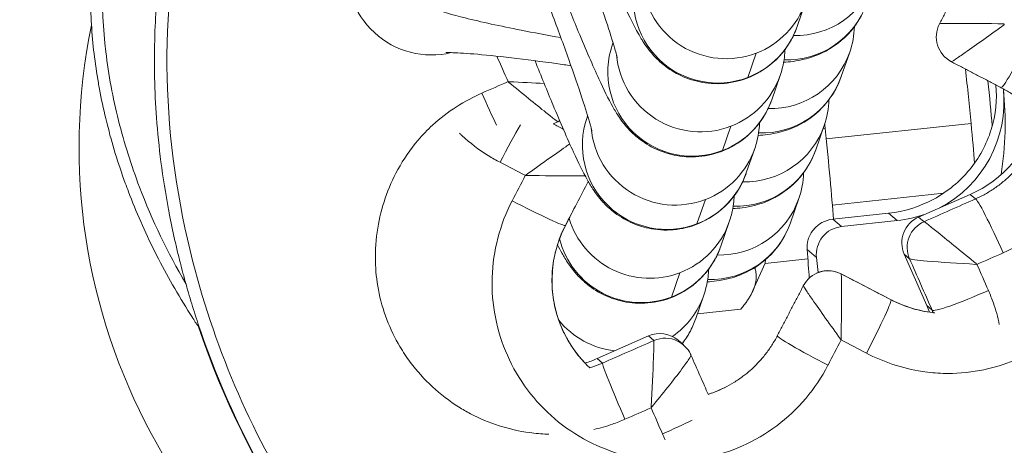
# Model space of a CAD drawing. Units: millimetres. Extents: x 4725 to 29027, y 9155 to 15900.
# Drawn here: x 6319 to 6355, y 11173 to 11188 of the extents above; entities that cross this region are included whole.
import ezdxf

# ---------------------------------------------------------------- set-up
doc = ezdxf.new("R2010")
doc.units = ezdxf.units.MM
doc.header["$MEASUREMENT"] = 0
doc.styles.get("Standard").update_dxf_attribs({"font": 'arial.ttf'})
doc.dimstyles.get("Standard").update_dxf_attribs({"dimtxt": 0.18, "dimasz": 0.18, "dimexe": 0.18, "dimexo": 0.0625, "dimgap": 0.09, "dimtad": 0, "dimtih": 1, "dimtoh": 1, "dimdec": 4, "dimzin": 0, "dimdsep": 46, "dimtxsty": 'Standard', "dimcen": 0.09, "dimadec": 0, "dimazin": 0, "dimtfac": 1, "dimtdec": 4, "dimtofl": 0, "dimtmove": 0, "dimatfit": 3, "dimfxl": 1, "dimtolj": 1, "dimtzin": 0, "dimarcsym": 0})

# ---------------------------------------------------------------- blocks, each defined once
blk = doc.blocks.new('1')
at = {"color": 0, "linetype": 'Continuous', "lineweight": 0}
for p, q in [((84024.143, 58691.873), (84024.095, 58691.831)), ((84022.059, 58690.073), (84022.01, 58690.03)), ((84030.794, 58689.69), (84030.101, 58689.092)), ((84027.677, 58688.403), (84028.37, 58689.001)), ((84028.71, 58687.889), (84028.017, 58687.291)), ((84019.846, 58687.358), (84019.431, 58687.093)), ((84025.592, 58686.602), (84026.285, 58687.201)), ((84030.572, 58686.768), (84031.265, 58687.366)), ((84019.427, 58687.093), (84019.431, 58687.093)), ((84026.625, 58686.089), (84025.932, 58685.49)), ((84028.487, 58684.967), (84029.18, 58685.566)), ((84029.152, 58685.45), (84029.082, 58685.481)), ((84023.508, 58684.801), (84024.201, 58685.4)), ((84033.74, 58683.016), (84029.001, 58685.115)), ((84024.541, 58684.288), (84023.848, 58683.689)), ((84026.402, 58683.166), (84027.095, 58683.765)), ((84021.423, 58683), (84022.116, 58683.599)), ((84028.012, 58682.966), (84031.65, 58681.355)), ((84018.119, 58682.195), (84018.036, 58682.429)), ((84018.036, 58682.429), (84020.024, 58682.211)), ((84022.456, 58682.487), (84021.763, 58681.888)), ((84024.908, 58682.378), (84024.047, 58681.749)), ((84024.903, 58682.374), (84026.304, 58681.753)), ((84029.603, 58681.718), (84027.775, 58682.528)), ((84027.91, 58682.145), (84027.775, 58682.528)), ((84020.024, 58682.211), (84020.108, 58681.974)), ((84021.923, 58682.027), (84023.345, 58681.397)), ((84026.445, 58682.048), (84026.591, 58681.636)), ((84029.739, 58681.335), (84027.91, 58682.145)), ((84026.591, 58681.636), (84026.374, 58681.145)), ((84029.603, 58681.718), (84029.739, 58681.335)), ((84020.941, 58681.314), (84020.857, 58681.55)), ((84026.22, 58681.157), (84026.223, 58681.157)), ((84026.373, 58681.145), (84026.373, 58681.145)), ((84030.543, 58680.827), (84030.46, 58681.064)), ((84030.46, 58681.064), (84032.448, 58680.846)), ((84027.063, 58680.694), (84027.066, 58680.694)), ((84027.066, 58680.694), (84028.141, 58679.008)), ((84032.53, 58680.612), (84032.448, 58680.846)), ((84029.137, 58678.193), (84029.356, 58680.18)), ((84029.356, 58680.18), (84029.44, 58679.943)), ((84028.138, 58679.008), (84028.141, 58679.008)), ((84029.219, 58677.959), (84029.137, 58678.193))]:
    blk.add_line(p, q, dxfattribs=at)
for centre, major_axis, ratio, start_param, end_param in [((84024.452, 58687.409), (0, -21.5), 1, -2.297326, -0.904033), ((84019.824, 58697.314), (-1.961, 2.27), 0.997225, 0.178085, 2.142484), ((84028.833, 58691.96), (1.961, -2.27), 0.997225, -2.721295, -0.869112), ((84019.27, 58692.626), (-0.222, -1.988), 0.032927, -1.579648, -0.908499), ((84020.264, 58692.516), (-0.827, 2.224), 0.016206, 1.554683, 1.572512), ((84026.749, 58690.16), (1.961, -2.27), 0.997225, -2.721295, -0.869112), ((84022.559, 58684.001), (80.545, -126.382), 0.000428, -1.620119, -1.613349), ((84028.833, 58691.96), (1.961, -2.27), 0.997225, -0.869112, 0), ((84024.496, 58692.748), (-126.382, -80.545), 0.000273, -1.528088, -1.521318), ((84019.204, 58689.319), (2.359, 0.239), 0.015661, 1.60472, 1.622554), ((84019.203, 58689.313), (2.038, -1.213), 0.015863, -1.622497, -1.604667), ((84024.664, 58688.359), (1.961, -2.27), 0.997225, -2.721295, -0.869112), ((84031.388, 58691.437), (1.961, -2.27), 0.997225, -1.260928, 0), ((84018.353, 58688.78), (1.075, -1.687), 0.049458, -1.613312, -0.000273), ((84030.695, 58690.839), (1.961, -2.27), 0.997225, -1.272898, 0), ((84026.749, 58690.16), (1.961, -2.27), 0.997225, -0.869112, 0), ((84022.579, 58686.558), (1.961, -2.27), 0.997225, -2.511423, -0.869112), ((84029.304, 58689.637), (1.961, -2.27), 0.997225, -1.260928, 0), ((84021.715, 58683.509), (0, -4.25), 1, -2.574189, -1.33005), ((84028.611, 58689.038), (1.961, -2.27), 0.997225, -1.272898, 0), ((84035.074, 58685.8), (0, -1), 1, -2.574189, -1.003393), ((84024.664, 58688.359), (1.961, -2.27), 0.997225, -0.869112, 0), ((84027.219, 58687.836), (1.961, -2.27), 0.997225, -1.260928, 0), ((84029.533, 58686.667), (2.348, 5.303), 0.025433, -2.457943, -1.791097), ((84029.533, 58686.667), (2.348, 5.303), 0.025433, -1.791097, -1.761985), ((84026.526, 58687.237), (1.961, -2.27), 0.997225, -1.272898, 0), ((84020.495, 58684.757), (1.961, -2.27), 0.997225, -2.128862, -2.128614), ((84020.495, 58684.757), (1.961, -2.27), 0.997225, -2.125416, -1.351549), ((84022.579, 58686.558), (1.961, -2.27), 0.997225, -0.869112, 0), ((84035.018, 58684.239), (1.309, 2.956), 0.025433, -2.161409, -1.629739), ((84025.134, 58686.035), (1.961, -2.27), 0.997225, -1.260928, 0), ((84024.441, 58685.436), (1.961, -2.27), 0.997225, -1.272898, 0), ((84018.502, 58686.651), (4.007, 1.416), 0.999314, -2.128525, -2.12837), ((84018.502, 58686.651), (4.007, 1.416), 0.999314, -2.127542, -2.02009), ((84020.495, 58684.757), (1.961, -2.27), 0.997225, -0.629547, 0), ((84027.248, 58687.679), (-2.348, -5.303), 0.025433, 0.044079, 0.210114), ((84019.914, 58681.217), (0.943, 0.333), 0.999314, 0, 1.121503), ((84019.998, 58680.98), (0.943, 0.333), 0.999314, 0.253305, 1.121503), ((84032.914, 58685.068), (4.007, 1.416), 0.999314, -2.02009, -1.129768), ((84020.495, 58684.757), (0.125, -2.994), 0.000012, 0, 0.000047), ((84026.22, 58680.157), (0, 1), 1, -1.003393, 0.567403), ((84026.223, 58680.157), (0, 1), 1, -1.003393, 0), ((84030.35, 58680.071), (-0.943, -0.333), 0.999314, -2.02009, -0.449293), ((84030.434, 58679.834), (-0.943, -0.333), 0.999314, -2.02009, -0.449293), ((84032.311, 58678.625), (0.215, 1.988), 0.065066, -1.646482, -0.033444), ((84023.273, 58684.491), (148.961, -16.445), 0.033366, -1.603748, -1.596978), ((84018.899, 58680.109), (2.221, 0.827), 0.05074, -1.622651, -1.604811), ((84021.715, 58683.509), (0, -4.25), 1, -0.211334, -0.047521), ((84018.784, 58679.106), (1.988, -0.221), 0.082323, -1.596894, -0.983773), ((84026.451, 58677.933), (1.687, 1.075), 0.048758, -1.613467, -0.000429), ((84031.725, 58681.292), (0, -4.25), 1, -1.003393, -0.662627), ((84025.913, 58678.784), (0.239, -2.359), 0.016093, -1.537398, -1.519565), ((84025.919, 58678.783), (-1.213, -2.038), 0.015202, 1.519263, 1.537092), ((84022.559, 58684.001), (80.545, -126.382), 0.000428, -1.528789, -1.522019), ((84030.264, 58690.092), (16.365, 148.97), 0.016089, -1.653223, -1.646453), ((84031.307, 58678.746), (-1.987, 1.292), 0.037039, 1.632148, 1.649982), ((84031.312, 58678.749), (-0.829, 2.221), 0.015009, -1.657275, -1.639445), ((84023.273, 58684.491), (148.961, -16.445), 0.033366, -1.512418, -1.505648), ((84024.913, 58678.657), (4.007, 1.416), 0.999314, -0.507636, -0.449293), ((84024.913, 58678.657), (4.007, 1.416), 0.999314, -0.509263, -0.508188)]:
    blk.add_ellipse(centre, major_axis=major_axis, ratio=ratio, start_param=start_param, end_param=end_param, dxfattribs=at)
at = {"color": 0, "linetype": 'Continuous', "lineweight": 0, "extrusion": (0, 0, -1)}
for centre, major_axis, ratio, start_param, end_param in [((84017.672, 58691.476), (-16.365, -148.97), 0.016089, -1.586306, -1.579699), ((84028.14, 58691.362), (-1.961, 2.27), 0.997225, -2.27248, 0), ((84024.663, 58697.077), (-148.961, 16.445), 0.033366, -1.544615, -1.537845), ((84020.269, 58692.52), (-1.989, 1.292), 0.005812, -1.56524, -1.547405), ((84026.056, 58689.561), (-1.961, 2.27), 0.997225, -2.27248, 0), ((84018.658, 58690.161), (1.687, 1.075), 0.049303, -1.613467, -0.773874), ((84025.782, 58685.65), (2.765, 24.833), 0.800342, 4.170845, 4.81932), ((84024.317, 58685.122), (-79.471, 124.697), 0.000428, -1.530628, -1.527881), ((84023.971, 58687.76), (-1.961, 2.27), 0.997225, -2.27248, 0), ((84028.14, 58691.362), (1.961, -2.27), 0.997225, 0, 0.869112), ((84025.616, 58690.99), (124.697, 79.471), 0.000273, -1.620275, -1.608372), ((84026.056, 58689.561), (1.961, -2.27), 0.997225, 0, 0.869112), ((84021.886, 58685.959), (-1.961, 2.27), 0.997225, -2.27248, -0.581493), ((84034.317, 58684.549), (0.866, 1.736), 0.000001, 0.000023, 0.000075), ((84023.971, 58687.76), (1.961, -2.27), 0.997225, 0, 0.869112), ((84034.317, 58684.549), (-1.619, -3.658), 0.025433, -1.787805, -1.787693), ((84034.317, 58684.549), (-1.619, -3.658), 0.025433, -1.647402, -1.149702), ((84036.993, 58684.651), (-1.687, -1.075), 0.048758, -1.61261, 0.000429), ((84021.886, 58685.959), (1.961, -2.27), 0.997225, 0, 0.869112), ((84031.461, 58685.219), (-4.007, -1.416), 0.999314, -2.384822, -1.184624), ((84024.834, 58688.153), (-10.843, -3.831), 0.999314, -2.384822, -2.119348), ((84031.461, 58685.219), (-4.007, -1.416), 0.999314, -2.386784, -2.384822), ((84024.834, 58688.153), (-10.843, -3.831), 0.999314, -2.385546, -2.384822), ((84034.317, 58684.549), (-1.619, -3.658), 0.025433, -1.149702, -0.701984), ((84017.899, 58680.208), (0.222, 1.988), 0.032927, -1.646429, -0.033391), ((84023.502, 58686.562), (-146.975, 16.225), 0.033366, -1.551383, -1.537845), ((84028.509, 58687.028), (2.997, 6.769), 0.025433, 2.386094, 2.616574), ((84027.505, 58681.231), (0.943, 0.333), 0.999314, -2.384822, -0.814025), ((84019.802, 58684.159), (1.961, -2.27), 0.997225, 0, 0.331617), ((84019.802, 58684.159), (1.961, -2.27), 0.997225, 0.332335, 0.333004), ((84031.461, 58685.219), (-4.007, -1.416), 0.999314, -1.058382, -0.814025), ((84028.509, 58687.028), (2.997, 6.769), 0.025433, 2.830686, 2.830962), ((84024.317, 58685.122), (-79.471, 124.697), 0.000428, -1.619573, -1.606035), ((84023.502, 58686.562), (-146.975, 16.225), 0.033366, -1.635945, -1.622407), ((84017.672, 58691.476), (-16.365, -148.97), 0.016089, -1.495139, -1.488369), ((84018.895, 58680.113), (1.292, 1.988), 0.012288, 1.625663, 1.643498), ((84025.071, 58678.239), (-1.075, 1.687), 0.049458, -1.612765, 0.000273), ((84028.192, 58690.32), (-16.146, -146.984), 0.016089, -1.501907, -1.488369), ((84031.305, 58682.064), (126.382, 80.545), 0.000273, -1.620275, -1.613505), ((84031.207, 58677.741), (-1.988, 0.221), 0.082323, -1.629183, -0.016144), ((84068.173, 58607.909), (0, 59.902), 1, -1.518879, 0)]:
    blk.add_ellipse(centre, major_axis=major_axis, ratio=ratio, start_param=start_param, end_param=end_param, dxfattribs=at)
at = {"color": 0, "linetype": 'Continuous', "lineweight": 0}
for points, knots in [([(84024.618, 58710.42), (84024.163, 58710.359), (84023.711, 58710.278), (84023.262, 58710.179), (84023.229, 58710.172), (84023.195, 58710.164), (84023.162, 58710.156), (84022.854, 58710.087), (84022.548, 58710.008), (84022.244, 58709.921), (84022.211, 58709.912), (84022.177, 58709.902), (84022.144, 58709.892), (84021.836, 58709.802), (84021.531, 58709.704), (84021.229, 58709.597), (84021.188, 58709.583), (84021.148, 58709.569), (84021.108, 58709.554), (84020.903, 58709.48), (84020.7, 58709.403), (84020.498, 58709.322), (84020.187, 58709.197), (84019.88, 58709.064), (84019.576, 58708.922), (84019.273, 58708.781), (84018.973, 58708.631), (84018.678, 58708.474), (84018.366, 58708.308), (84018.059, 58708.133), (84017.757, 58707.951), (84017.442, 58707.76), (84017.132, 58707.561), (84016.828, 58707.354), (84016.53, 58707.15), (84016.237, 58706.939), (84015.95, 58706.72), (84015.645, 58706.487), (84015.345, 58706.246), (84015.053, 58705.997), (84014.79, 58705.774), (84014.532, 58705.544), (84014.28, 58705.309), (84014.002, 58705.05), (84013.731, 58704.784), (84013.467, 58704.511), (84013.423, 58704.466), (84013.379, 58704.421), (84013.336, 58704.375), (84013.065, 58704.092), (84012.802, 58703.803), (84012.546, 58703.507), (84012.284, 58703.205), (84012.03, 58702.897), (84011.783, 58702.583), (84011.53, 58702.259), (84011.284, 58701.93), (84011.046, 58701.595), (84011.025, 58701.565), (84011.004, 58701.535), (84010.983, 58701.505), (84010.756, 58701.183), (84010.536, 58700.855), (84010.324, 58700.523), (84010.083, 58700.145), (84009.852, 58699.762), (84009.63, 58699.373), (84009.548, 58699.23), (84009.467, 58699.085), (84009.388, 58698.941), (84009.161, 58698.526), (84008.945, 58698.107), (84008.74, 58697.682), (84008.511, 58697.209), (84008.295, 58696.73), (84008.092, 58696.245), (84007.872, 58695.718), (84007.667, 58695.185), (84007.478, 58694.647), (84007.461, 58694.599), (84007.444, 58694.552), (84007.428, 58694.504), (84007.326, 58694.211), (84007.229, 58693.916), (84007.137, 58693.619), (84007.091, 58693.471), (84007.045, 58693.323), (84007.001, 58693.174), (84006.979, 58693.099), (84006.958, 58693.025), (84006.936, 58692.95), (84006.924, 58692.907), (84006.911, 58692.864), (84006.899, 58692.82), (84006.891, 58692.792), (84006.883, 58692.764), (84006.876, 58692.736), (84006.875, 58692.733), (84006.874, 58692.729), (84006.873, 58692.726), (84006.799, 58692.462), (84006.729, 58692.197), (84006.662, 58691.93), (84006.595, 58691.663), (84006.532, 58691.394), (84006.472, 58691.125), (84006.412, 58690.855), (84006.355, 58690.584), (84006.302, 58690.313), (84005.923, 58688.364), (84005.735, 58686.436), (84005.731, 58684.448), (84005.73, 58684.167), (84005.733, 58683.886), (84005.74, 58683.606), (84005.747, 58683.326), (84005.758, 58683.046), (84005.773, 58682.767), (84005.774, 58682.739), (84005.776, 58682.711), (84005.778, 58682.683), (84005.812, 58682.051), (84005.867, 58681.42), (84005.941, 58680.792), (84005.964, 58680.602), (84005.988, 58680.412), (84006.014, 58680.222), (84006.071, 58679.814), (84006.136, 58679.406), (84006.209, 58679.001), (84006.263, 58678.705), (84006.321, 58678.411), (84006.383, 58678.117), (84006.407, 58678.008), (84006.431, 58677.898), (84006.455, 58677.789), (84006.488, 58677.644), (84006.522, 58677.499), (84006.557, 58677.355)], [-6.431703, -6.431703, -6.431703, -6.431703, -6.300549, -6.300549, -6.300549, -6.290726, -6.290726, -6.290726, -6.200489, -6.200489, -6.200489, -6.190512, -6.190512, -6.190512, -6.098849, -6.098849, -6.098849, -6.086655, -6.086655, -6.086655, -6.024462, -6.024462, -6.024462, -5.928559, -5.928559, -5.928559, -5.832655, -5.832655, -5.832655, -5.731384, -5.731384, -5.731384, -5.6257, -5.6257, -5.6257, -5.52193, -5.52193, -5.52193, -5.411433, -5.411433, -5.411433, -5.312092, -5.312092, -5.312092, -5.202739, -5.202739, -5.202739, -5.184582, -5.184582, -5.184582, -5.071802, -5.071802, -5.071802, -4.956594, -4.956594, -4.956594, -4.838056, -4.838056, -4.838056, -4.827435, -4.827435, -4.827435, -4.713587, -4.713587, -4.713587, -4.584242, -4.584242, -4.584242, -4.536509, -4.536509, -4.536509, -4.400043, -4.400043, -4.400043, -4.24805, -4.24805, -4.24805, -4.082848, -4.082848, -4.082848, -4.068242, -4.068242, -4.068242, -3.978338, -3.978338, -3.978338, -3.933386, -3.933386, -3.933386, -3.91091, -3.91091, -3.91091, -3.89788, -3.89788, -3.89788, -3.889432, -3.889432, -3.889432, -3.888434, -3.888434, -3.888434, -3.809145, -3.809145, -3.809145, -3.729816, -3.729816, -3.729816, -3.650208, -3.650208, -3.650208, -3.078037, -3.078037, -3.078037, -2.997183, -2.997183, -2.997183, -2.916329, -2.916329, -2.916329, -2.908114, -2.908114, -2.908114, -2.724715, -2.724715, -2.724715, -2.669193, -2.669193, -2.669193, -2.549733, -2.549733, -2.549733, -2.462745, -2.462745, -2.462745, -2.430273, -2.430273, -2.430273, -2.387194, -2.387194, -2.387194, -2.387194]), ([(84023.098, 58661.196), (84021.452, 58661.377), (84019.835, 58661.825), (84016.816, 58663.182), (84014.011, 58665), (84010.676, 58668.719), (84008.263, 58673.081), (84006.744, 58677.824), (84005.855, 58684.405), (84006.654, 58691.63), (84009.544, 58698.853), (84013.432, 58704.29), (84018.702, 58708.434), (84024.468, 58710.303), (84028.24, 58710.131), (84029.739, 58709.843)], [13.609494, 13.609494, 13.609494, 13.609494, 14.095582, 14.095582, 14.581637, 15.067691, 15.553746, 16.0398, 16.525855, 17.497964, 18.146037, 18.79411, 19.442182, 20.090255, 20.537737, 20.537737, 20.537737, 20.537737]), ([(84014.39, 58708.488), (84014.146, 58708.333), (84013.906, 58708.171), (84013.671, 58708.002), (84013.435, 58707.833), (84013.205, 58707.658), (84012.979, 58707.476), (84012.751, 58707.294), (84012.529, 58707.105), (84012.312, 58706.911), (84012.094, 58706.716), (84011.881, 58706.515), (84011.674, 58706.309), (84011.465, 58706.1), (84011.261, 58705.886), (84011.063, 58705.667), (84010.899, 58705.485), (84010.739, 58705.299), (84010.582, 58705.11), (84010.377, 58704.861), (84010.179, 58704.606), (84009.988, 58704.346), (84009.795, 58704.082), (84009.609, 58703.812), (84009.431, 58703.538), (84009.402, 58703.494), (84009.374, 58703.451), (84009.346, 58703.407), (84009.186, 58703.155), (84009.032, 58702.898), (84008.884, 58702.639), (84008.711, 58702.335), (84008.548, 58702.027), (84008.393, 58701.715), (84008.238, 58701.402), (84008.092, 58701.086), (84007.954, 58700.766), (84007.817, 58700.444), (84007.688, 58700.119), (84007.568, 58699.791), (84007.542, 58699.722), (84007.517, 58699.652), (84007.492, 58699.582), (84007.373, 58699.246), (84007.263, 58698.906), (84007.162, 58698.563), (84007.143, 58698.5), (84007.125, 58698.437), (84007.107, 58698.374), (84007.007, 58698.023), (84006.917, 58697.67), (84006.835, 58697.316), (84006.752, 58696.955), (84006.679, 58696.592), (84006.614, 58696.228), (84006.595, 58696.119), (84006.577, 58696.01), (84006.559, 58695.901), (84006.498, 58695.524), (84006.447, 58695.145), (84006.405, 58694.765), (84006.363, 58694.376), (84006.33, 58693.987), (84006.307, 58693.596), (84006.283, 58693.2), (84006.269, 58692.803), (84006.265, 58692.407), (84006.261, 58692), (84006.266, 58691.593), (84006.281, 58691.186), (84006.285, 58691.077), (84006.29, 58690.969), (84006.296, 58690.86), (84006.303, 58690.721), (84006.311, 58690.583), (84006.32, 58690.445)], [-13.609493, -13.609493, -13.609493, -13.609493, -13.526984, -13.526984, -13.526984, -13.444348, -13.444348, -13.444348, -13.361247, -13.361247, -13.361247, -13.277793, -13.277793, -13.277793, -13.193558, -13.193558, -13.193558, -13.123473, -13.123473, -13.123473, -13.031217, -13.031217, -13.031217, -12.937659, -12.937659, -12.937659, -12.922769, -12.922769, -12.922769, -12.83724, -12.83724, -12.83724, -12.737329, -12.737329, -12.737329, -12.637418, -12.637418, -12.637418, -12.53715, -12.53715, -12.53715, -12.515905, -12.515905, -12.515905, -12.413303, -12.413303, -12.413303, -12.394391, -12.394391, -12.394391, -12.289694, -12.289694, -12.289694, -12.183256, -12.183256, -12.183256, -12.151364, -12.151364, -12.151364, -12.041332, -12.041332, -12.041332, -11.92865, -11.92865, -11.92865, -11.8142, -11.8142, -11.8142, -11.696739, -11.696739, -11.696739, -11.665309, -11.665309, -11.665309, -11.625283, -11.625283, -11.625283, -11.625283]), ([(84006.693, 58692.058), (84006.688, 58693.327), (84006.842, 58695.426), (84007.382, 58697.882), (84007.885, 58699.46), (84008.185, 58700.232), (84009.001, 58702.135), (84010.714, 58705.01), (84013.217, 58707.245), (84014.614, 58708.136)], [25.388472, 25.388472, 25.388472, 25.388472, 25.760892, 26.003919, 26.125432, 26.246946, 26.246946, 26.733001, 27.219022, 27.219022, 27.219022, 27.219022]), ([(84019.254, 58700.786), (84019.007, 58700.573), (84018.782, 58700.303), (84018.452, 58699.736), (84018.344, 58699.443), (84018.208, 58698.861), (84018.196, 58698.584), (84018.219, 58698.042), (84018.271, 58697.812), (84018.395, 58697.378), (84018.471, 58697.212), (84018.63, 58696.893), (84018.708, 58696.768), (84018.918, 58696.455), (84019.033, 58696.315), (84019.413, 58695.869), (84019.689, 58695.588), (84020.447, 58694.855), (84020.956, 58694.392), (84021.874, 58693.59), (84022.242, 58693.275), (84022.624, 58692.955)], [0, 0, 0, 0, 0.02445, 0.02445, 0.048691, 0.048691, 0.077669, 0.077669, 0.117212, 0.117212, 0.171414, 0.171414, 0.244898, 0.244898, 0.385878, 0.385878, 0.700037, 0.700037, 1.100715, 1.100715, 1.343298, 1.343298, 1.343298, 1.343298]), ([(84044.012, 58698.402), (84045.034, 58696.863), (84046.972, 58693.281), (84048.813, 58687.251), (84049.185, 58680.581), (84047.668, 58674.052), (84043.957, 58668.403), (84038.235, 58664.76), (84030.424, 58663.617), (84021.762, 58666.239), (84015.316, 58671.447), (84012.352, 58675.317), (84011.507, 58676.611)], [16.955866, 16.955866, 16.955866, 16.955866, 17.497964, 18.146037, 18.79411, 19.442182, 20.090255, 20.738328, 21.386401, 22.35851, 23.330619, 23.784167, 23.784167, 23.784167, 23.784167]), ([(84025.036, 58696.722), (84024.981, 58696.37), (84024.923, 58696.017), (84024.764, 58695.068), (84024.662, 58694.482), (84024.465, 58693.416), (84024.371, 58692.933), (84024.205, 58692.14), (84024.133, 58691.82), (84024.056, 58691.515), (84024.038, 58691.445), (84024.013, 58691.359), (84024.006, 58691.335), (84024.004, 58691.328), (84024.004, 58691.328), (84024.004, 58691.328)], [4.74899, 4.74899, 4.74899, 4.74899, 4.928613, 4.928613, 5.240582, 5.240582, 5.547864, 5.547864, 5.838463, 5.838463, 5.953478, 5.953478, 6.040216, 6.040216, 6.052956, 6.052956, 6.052956, 6.052956]), ([(84030.101, 58689.092), (84029.989, 58688.994), (84029.851, 58688.888), (84029.399, 58688.619), (84029.02, 58688.449), (84028.215, 58688.339), (84027.854, 58688.346), (84027.194, 58688.484), (84026.896, 58688.601), (84026.366, 58688.899), (84026.147, 58689.081), (84025.754, 58689.479), (84025.616, 58689.685), (84025.367, 58690.111), (84025.299, 58690.299), (84025.184, 58690.649), (84025.156, 58690.787), (84025.11, 58691.051), (84025.1, 58691.158), (84025.079, 58691.434), (84025.079, 58691.565), (84025.084, 58692.049), (84025.109, 58692.387), (84025.196, 58693.323), (84025.266, 58693.941), (84025.423, 58695.158), (84025.501, 58695.721), (84025.587, 58696.305)], [6.283185, 6.283185, 6.283185, 6.283185, 6.300029, 6.300029, 6.325565, 6.325565, 6.342417, 6.342417, 6.357902, 6.357902, 6.375425, 6.375425, 6.39881, 6.39881, 6.433297, 6.433297, 6.478888, 6.478888, 6.538633, 6.538633, 6.653645, 6.653645, 6.967804, 6.967804, 7.357602, 7.357602, 7.650374, 7.650374, 7.650374, 7.650374]), ([(84022.952, 58694.921), (84022.896, 58694.569), (84022.839, 58694.217), (84022.68, 58693.267), (84022.577, 58692.682), (84022.38, 58691.615), (84022.286, 58691.132), (84022.121, 58690.339), (84022.048, 58690.019), (84021.972, 58689.714), (84021.953, 58689.644), (84021.929, 58689.559), (84021.921, 58689.534), (84021.919, 58689.528), (84021.919, 58689.527), (84021.919, 58689.527)], [4.74899, 4.74899, 4.74899, 4.74899, 4.928613, 4.928613, 5.240582, 5.240582, 5.547864, 5.547864, 5.838463, 5.838463, 5.953478, 5.953478, 6.040216, 6.040216, 6.052956, 6.052956, 6.052956, 6.052956]), ([(84022.434, 58691.91), (84022.371, 58691.96), (84022.309, 58692.01), (84021.779, 58692.428), (84021.32, 58692.781), (84020.478, 58693.413), (84020.093, 58693.692), (84019.46, 58694.134), (84019.202, 58694.304), (84018.958, 58694.455), (84018.903, 58694.488), (84018.836, 58694.526), (84018.816, 58694.537), (84018.811, 58694.539), (84018.81, 58694.54), (84018.81, 58694.54)], [4.840174, 4.840174, 4.840174, 4.840174, 4.881457, 4.881457, 5.189288, 5.189288, 5.490401, 5.490401, 5.769081, 5.769081, 5.874742, 5.874742, 5.955484, 5.955484, 5.967573, 5.967573, 5.967573, 5.967573]), ([(84028.017, 58687.291), (84027.904, 58687.194), (84027.766, 58687.087), (84027.315, 58686.818), (84026.935, 58686.648), (84026.131, 58686.538), (84025.77, 58686.545), (84025.109, 58686.683), (84024.812, 58686.801), (84024.282, 58687.098), (84024.062, 58687.281), (84023.669, 58687.678), (84023.531, 58687.884), (84023.282, 58688.31), (84023.214, 58688.498), (84023.099, 58688.848), (84023.072, 58688.986), (84023.026, 58689.25), (84023.015, 58689.358), (84022.994, 58689.633), (84022.994, 58689.764), (84022.999, 58690.249), (84023.025, 58690.587), (84023.111, 58691.523), (84023.182, 58692.141), (84023.339, 58693.357), (84023.417, 58693.92), (84023.502, 58694.505)], [6.283185, 6.283185, 6.283185, 6.283185, 6.300029, 6.300029, 6.325565, 6.325565, 6.342417, 6.342417, 6.357902, 6.357902, 6.375425, 6.375425, 6.39881, 6.39881, 6.433297, 6.433297, 6.478888, 6.478888, 6.538633, 6.538633, 6.653645, 6.653645, 6.967804, 6.967804, 7.357602, 7.357602, 7.650374, 7.650374, 7.650374, 7.650374]), ([(84019.207, 58692.651), (84018.868, 58692.689), (84018.525, 58692.7), (84017.823, 58692.666), (84017.465, 58692.619), (84016.872, 58692.489), (84016.634, 58692.421), (84016, 58692.198), (84015.616, 58692.014), (84014.938, 58691.602), (84014.639, 58691.382), (84014.084, 58690.898), (84013.828, 58690.633), (84013.347, 58690.045), (84013.125, 58689.719), (84012.773, 58689.078), (84012.634, 58688.767), (84012.399, 58688.097), (84012.309, 58687.736), (84012.195, 58687.017), (84012.17, 58686.661), (84012.176, 58686.084), (84012.19, 58685.862), (84012.261, 58685.252), (84012.343, 58684.867), (84012.575, 58684.117), (84012.725, 58683.753), (84012.985, 58683.261), (84013.066, 58683.12), (84013.35, 58682.671), (84013.576, 58682.376), (84014.075, 58681.829), (84014.348, 58681.577), (84014.806, 58681.223), (84014.977, 58681.103), (84015.172, 58680.982), (84015.19, 58680.971), (84015.207, 58680.96)], [0, 0, 0, 0, 0.101071, 0.101071, 0.207334, 0.207334, 0.280657, 0.280657, 0.406454, 0.406454, 0.516127, 0.516127, 0.624845, 0.624845, 0.741311, 0.741311, 0.84197, 0.84197, 0.951931, 0.951931, 1.057046, 1.057046, 1.122627, 1.122627, 1.238642, 1.238642, 1.35509, 1.35509, 1.403284, 1.403284, 1.512755, 1.512755, 1.622224, 1.622224, 1.683941, 1.683941, 1.690145, 1.690145, 1.690145, 1.690145]), ([(84020.229, 58692.499), (84020.439, 58691.935), (84020.738, 58691.149), (84020.99, 58690.514), (84021.035, 58690.417), (84021.039, 58690.417)], [0.0021137, 0.0021137, 0.0021137, 0.0021137, 0.1164763, 0.1553017, 0.1909388, 0.1909388, 0.1909388, 0.1909388]), ([(84025.932, 58685.49), (84025.82, 58685.393), (84025.682, 58685.287), (84025.23, 58685.017), (84024.85, 58684.848), (84024.046, 58684.737), (84023.685, 58684.745), (84023.025, 58684.882), (84022.727, 58685), (84022.197, 58685.298), (84021.977, 58685.48), (84021.585, 58685.877), (84021.446, 58686.083), (84021.198, 58686.509), (84021.129, 58686.697), (84021.014, 58687.048), (84020.987, 58687.185), (84020.941, 58687.449), (84020.931, 58687.557), (84020.91, 58687.832), (84020.909, 58687.964), (84020.915, 58688.448), (84020.94, 58688.786), (84021.026, 58689.722), (84021.097, 58690.34), (84021.254, 58691.556), (84021.332, 58692.12), (84021.417, 58692.704)], [6.283185, 6.283185, 6.283185, 6.283185, 6.300029, 6.300029, 6.325565, 6.325565, 6.342417, 6.342417, 6.357902, 6.357902, 6.375425, 6.375425, 6.39881, 6.39881, 6.433297, 6.433297, 6.478888, 6.478888, 6.538633, 6.538633, 6.653645, 6.653645, 6.967804, 6.967804, 7.357602, 7.357602, 7.650374, 7.650374, 7.650374, 7.650374]), ([(84017.798, 58691.818), (84017.81, 58691.779), (84017.822, 58691.739), (84017.953, 58691.324), (84018.105, 58690.96), (84018.366, 58690.472), (84018.447, 58690.333), (84018.534, 58690.198)], [1.7882093, 1.7882093, 1.7882093, 1.7882093, 1.8005346, 1.8005346, 1.9170481, 1.9170481, 1.9645975, 1.9645975, 1.9645975, 1.9645975]), ([(84019.115, 58689.322), (84019.631, 58689.014), (84020.334, 58688.601), (84020.828, 58688.319), (84020.915, 58688.271)], [0.0021137, 0.0021137, 0.0021137, 0.0021137, 0.1164763, 0.1488893, 0.1488893, 0.1488893, 0.1488893]), ([(84021.01, 58689.525), (84020.955, 58689.521), (84020.43, 58689.476), (84019.718, 58689.408), (84019.12, 58689.347)], [-0.1309353, -0.1309353, -0.1309353, -0.1309353, -0.1164763, -0.0021137, -0.0021137, -0.0021137, -0.0021137]), ([(84029.316, 58688.6), (84029.233, 58688.467), (84029.126, 58688.3), (84028.845, 58688.012), (84028.783, 58687.953), (84028.71, 58687.889)], [6.22668879, 6.22668879, 6.22668879, 6.22668879, 6.27224174, 6.27224174, 6.28318531, 6.28318531, 6.28318531, 6.28318531]), ([(84029.05, 58688.234), (84029.052, 58688.233), (84029.053, 58688.233), (84029.24, 58688.141), (84029.425, 58688.044), (84030.01, 58687.887), (84030.258, 58687.82), (84030.994, 58687.833), (84031.38, 58687.867), (84032.12, 58688.183), (84032.398, 58688.345), (84032.656, 58688.569)], [2.8396695, 2.8396695, 2.8396695, 2.8396695, 2.8408276, 2.8408276, 2.9912101, 2.9912101, 3.0674671, 3.0674671, 3.1160598, 3.1160598, 3.1415927, 3.1415927, 3.1415927, 3.1415927]), ([(84034.537, 58686.643), (84034.649, 58686.715), (84034.762, 58686.787), (84034.987, 58686.93), (84035.099, 58687.002), (84035.324, 58687.145), (84035.437, 58687.217), (84035.662, 58687.36), (84035.774, 58687.432), (84035.991, 58687.57), (84036.096, 58687.637), (84036.2, 58687.703)], [0.03551204, 0.03551204, 0.03551204, 0.03551204, 0.03821961, 0.03821961, 0.04092718, 0.04092718, 0.04363475, 0.04363475, 0.04634232, 0.04634232, 0.04886396, 0.04886396, 0.04886396, 0.04886396]), ([(84017.643, 58682.278), (84017.626, 58682.335), (84017.61, 58682.392), (84017.595, 58682.45), (84017.563, 58682.575), (84017.537, 58682.702), (84017.516, 58682.829), (84017.496, 58682.957), (84017.481, 58683.085), (84017.472, 58683.214), (84017.463, 58683.343), (84017.46, 58683.472), (84017.462, 58683.601), (84017.465, 58683.721), (84017.472, 58683.84), (84017.485, 58683.959), (84017.499, 58684.088), (84017.519, 58684.216), (84017.544, 58684.344), (84017.57, 58684.471), (84017.601, 58684.597), (84017.638, 58684.721), (84017.675, 58684.845), (84017.718, 58684.968), (84017.766, 58685.088), (84017.814, 58685.209), (84017.868, 58685.327), (84017.927, 58685.442), (84017.98, 58685.547), (84018.038, 58685.649), (84018.099, 58685.748), (84018.168, 58685.859), (84018.241, 58685.966), (84018.32, 58686.07), (84018.398, 58686.173), (84018.481, 58686.274), (84018.569, 58686.37), (84018.657, 58686.466), (84018.749, 58686.558), (84018.845, 58686.646), (84018.941, 58686.734), (84019.041, 58686.817), (84019.144, 58686.896), (84019.236, 58686.965), (84019.33, 58687.031), (84019.427, 58687.093)], [-0.8113854, -0.8113854, -0.8113854, -0.8113854, -0.785015, -0.785015, -0.785015, -0.7280584, -0.7280584, -0.7280584, -0.671107, -0.671107, -0.671107, -0.6141394, -0.6141394, -0.6141394, -0.5613136, -0.5613136, -0.5613136, -0.5040737, -0.5040737, -0.5040737, -0.4468274, -0.4468274, -0.4468274, -0.3895841, -0.3895841, -0.3895841, -0.332324, -0.332324, -0.332324, -0.2806568, -0.2806568, -0.2806568, -0.2232101, -0.2232101, -0.2232101, -0.1657607, -0.1657607, -0.1657607, -0.1083168, -0.1083168, -0.1083168, -0.0508626, -0.0508626, -0.0508626, 0, 0, 0, 0]), ([(84023.848, 58683.689), (84023.735, 58683.592), (84023.597, 58683.486), (84023.145, 58683.217), (84022.766, 58683.047), (84021.961, 58682.936), (84021.6, 58682.944), (84020.94, 58683.081), (84020.642, 58683.199), (84020.112, 58683.497), (84019.893, 58683.679), (84019.5, 58684.076), (84019.362, 58684.282), (84019.113, 58684.709), (84019.045, 58684.896), (84018.93, 58685.247), (84018.903, 58685.385), (84018.856, 58685.649), (84018.846, 58685.756), (84018.825, 58686.032), (84018.825, 58686.163), (84018.827, 58686.409), (84018.831, 58686.521), (84018.837, 58686.637)], [6.2831853, 6.2831853, 6.2831853, 6.2831853, 6.3000294, 6.3000294, 6.3255651, 6.3255651, 6.3424165, 6.3424165, 6.357902, 6.357902, 6.3754252, 6.3754252, 6.3988096, 6.3988096, 6.4332965, 6.4332965, 6.4788882, 6.4788882, 6.5386326, 6.5386326, 6.6536452, 6.6536452, 6.7570179, 6.7570179, 6.7570179, 6.7570179]), ([(84027.231, 58686.799), (84027.149, 58686.666), (84027.042, 58686.5), (84026.76, 58686.211), (84026.698, 58686.152), (84026.625, 58686.089)], [6.22668879, 6.22668879, 6.22668879, 6.22668879, 6.27224174, 6.27224174, 6.28318531, 6.28318531, 6.28318531, 6.28318531]), ([(84026.966, 58686.433), (84026.967, 58686.433), (84026.969, 58686.432), (84027.155, 58686.34), (84027.341, 58686.243), (84027.925, 58686.086), (84028.174, 58686.019), (84028.909, 58686.032), (84029.296, 58686.066), (84030.035, 58686.382), (84030.313, 58686.545), (84030.572, 58686.768)], [2.8396695, 2.8396695, 2.8396695, 2.8396695, 2.8408276, 2.8408276, 2.9912101, 2.9912101, 3.0674671, 3.0674671, 3.1160598, 3.1160598, 3.1415927, 3.1415927, 3.1415927, 3.1415927]), ([(84036.534, 58685.49), (84036.018, 58685.798), (84035.285, 58686.229), (84034.65, 58686.59), (84034.541, 58686.646), (84034.537, 58686.643)], [0.0021137, 0.0021137, 0.0021137, 0.0021137, 0.1164763, 0.1553017, 0.1941272, 0.1941272, 0.1941272, 0.1941272]), ([(84034.231, 58685.263), (84034.233, 58685.259), (84034.357, 58685.263), (84035.084, 58685.322), (84035.931, 58685.403), (84036.529, 58685.464)], [-0.1941272, -0.1941272, -0.1941272, -0.1941272, -0.1553017, -0.1164763, -0.0021137, -0.0021137, -0.0021137, -0.0021137]), ([(84035.306, 58683.576), (84035.234, 58683.688), (84035.163, 58683.801), (84035.019, 58684.026), (84034.948, 58684.138), (84034.804, 58684.363), (84034.733, 58684.475), (84034.589, 58684.7), (84034.518, 58684.813), (84034.374, 58685.038), (84034.303, 58685.15), (84034.231, 58685.263)], [1.52174644, 1.52174644, 1.52174644, 1.52174644, 1.52445401, 1.52445401, 1.52716159, 1.52716159, 1.52986917, 1.52986917, 1.53257674, 1.53257674, 1.53528432, 1.53528432, 1.53528432, 1.53528432]), ([(84025.147, 58684.998), (84025.064, 58684.865), (84024.957, 58684.699), (84024.676, 58684.411), (84024.614, 58684.351), (84024.541, 58684.288)], [6.22668879, 6.22668879, 6.22668879, 6.22668879, 6.27224174, 6.27224174, 6.28318531, 6.28318531, 6.28318531, 6.28318531]), ([(84024.881, 58684.633), (84024.882, 58684.632), (84024.884, 58684.631), (84025.071, 58684.539), (84025.256, 58684.442), (84025.84, 58684.286), (84026.089, 58684.219), (84026.825, 58684.231), (84027.211, 58684.265), (84027.95, 58684.582), (84028.229, 58684.744), (84028.487, 58684.967)], [2.8396695, 2.8396695, 2.8396695, 2.8396695, 2.8408276, 2.8408276, 2.9912101, 2.9912101, 3.0674671, 3.0674671, 3.1160598, 3.1160598, 3.1415927, 3.1415927, 3.1415927, 3.1415927]), ([(84026.432, 58677.805), (84026.615, 58677.517), (84026.823, 58677.243), (84027.289, 58676.718), (84027.55, 58676.469), (84028.023, 58676.09), (84028.226, 58675.947), (84028.808, 58675.587), (84029.205, 58675.399), (84029.974, 58675.127), (84030.343, 58675.032), (84031.089, 58674.908), (84031.466, 58674.879), (84032.257, 58674.885), (84032.669, 58674.927), (84033.355, 58675.066), (84033.633, 58675.143), (84034.256, 58675.364), (84034.597, 58675.522), (84035.233, 58675.888), (84035.528, 58676.093), (84035.971, 58676.459), (84036.131, 58676.606), (84036.567, 58677.049), (84036.824, 58677.365), (84037.278, 58678.047), (84037.474, 58678.414), (84037.681, 58678.915), (84037.726, 58679.034), (84037.89, 58679.513), (84037.979, 58679.881), (84038.092, 58680.624), (84038.115, 58680.999), (84038.101, 58681.569), (84038.087, 58681.765), (84038.017, 58682.351), (84037.933, 58682.737), (84037.697, 58683.487), (84037.544, 58683.851), (84037.283, 58684.34), (84037.202, 58684.478), (84037.115, 58684.614)], [0, 0, 0, 0, 0.101233, 0.101233, 0.207406, 0.207406, 0.280657, 0.280657, 0.410365, 0.410365, 0.522698, 0.522698, 0.634433, 0.634433, 0.756779, 0.756779, 0.84197, 0.84197, 0.952857, 0.952857, 1.058708, 1.058708, 1.122627, 1.122627, 1.242638, 1.242638, 1.365335, 1.365335, 1.403284, 1.403284, 1.515168, 1.515168, 1.62574, 1.62574, 1.683941, 1.683941, 1.800535, 1.800535, 1.917048, 1.917048, 1.964597, 1.964597, 1.964597, 1.964597]), ([(84035.191, 58683.756), (84034.97, 58683.285), (84034.647, 58682.837), (84033.842, 58682.088), (84033.353, 58681.797), (84032.372, 58681.432), (84031.81, 58681.332), (84030.677, 58681.363), (84030.106, 58681.496), (84029.603, 58681.718)], [1.3170797, 1.3170797, 1.3170797, 1.3170797, 1.4726255, 1.4726255, 1.6368308, 1.6368308, 1.8018955, 1.8018955, 1.9669602, 1.9669602, 1.9669602, 1.9669602]), ([(84035.306, 58683.576), (84035.377, 58683.465), (84035.443, 58683.35), (84035.563, 58683.115), (84035.618, 58682.995), (84035.716, 58682.749), (84035.76, 58682.624), (84035.835, 58682.371), (84035.866, 58682.243), (84035.913, 58682.008), (84035.929, 58681.902), (84035.947, 58681.751), (84035.952, 58681.706), (84035.956, 58681.661)], [-1.9645975, -1.9645975, -1.9645975, -1.9645975, -1.9062582, -1.9062582, -1.8479179, -1.8479179, -1.7895878, -1.7895878, -1.731267, -1.731267, -1.6839407, -1.6839407, -1.6640664, -1.6640664, -1.6640664, -1.6640664]), ([(84023.062, 58683.197), (84022.979, 58683.065), (84022.872, 58682.898), (84022.591, 58682.61), (84022.529, 58682.55), (84022.456, 58682.487)], [6.22668879, 6.22668879, 6.22668879, 6.22668879, 6.27224174, 6.27224174, 6.28318531, 6.28318531, 6.28318531, 6.28318531]), ([(84022.796, 58682.832), (84022.798, 58682.831), (84022.799, 58682.83), (84022.986, 58682.738), (84023.171, 58682.642), (84023.756, 58682.485), (84024.004, 58682.418), (84024.74, 58682.43), (84025.127, 58682.465), (84025.866, 58682.781), (84026.144, 58682.943), (84026.402, 58683.166)], [2.8396695, 2.8396695, 2.8396695, 2.8396695, 2.8408276, 2.8408276, 2.9912101, 2.9912101, 3.0674671, 3.0674671, 3.1160598, 3.1160598, 3.1415927, 3.1415927, 3.1415927, 3.1415927]), ([(84027.775, 58682.528), (84027.654, 58682.581), (84027.516, 58682.612), (84027.247, 58682.618), (84027.117, 58682.594), (84026.875, 58682.506), (84026.755, 58682.431), (84026.564, 58682.251), (84026.492, 58682.147), (84026.445, 58682.048)], [-0.1757871, -0.1757871, -0.1757871, -0.1757871, -0.1359963, -0.1359963, -0.0962055, -0.0962055, -0.0481028, -0.0481028, 0, 0, 0, 0]), ([(84018.119, 58682.195), (84017.987, 58682.21), (84017.857, 58682.231), (84017.699, 58682.264), (84017.671, 58682.27), (84017.643, 58682.276)], [-1.96459746, -1.96459746, -1.96459746, -1.96459746, -1.90625823, -1.90625823, -1.89364929, -1.89364929, -1.89364929, -1.89364929]), ([(84020.108, 58681.974), (84020.106, 58681.965), (84020.039, 58681.848), (84019.64, 58681.211), (84019.176, 58680.492), (84018.848, 58679.989)], [-0.1941272, -0.1941272, -0.1941272, -0.1941272, -0.1553017, -0.1164763, -0.0021137, -0.0021137, -0.0021137, -0.0021137]), ([(84021.763, 58681.888), (84021.65, 58681.791), (84021.512, 58681.685), (84021.215, 58681.507), (84021.078, 58681.437), (84020.92, 58681.373)], [6.28318531, 6.28318531, 6.28318531, 6.28318531, 6.30002944, 6.30002944, 6.31113088, 6.31113088, 6.31113088, 6.31113088]), ([(84035.943, 58681.786), (84035.871, 58681.715), (84035.796, 58681.648), (84035.718, 58681.583), (84035.619, 58681.5), (84035.515, 58681.421), (84035.409, 58681.347), (84035.302, 58681.273), (84035.192, 58681.204), (84035.079, 58681.14), (84034.966, 58681.076), (84034.85, 58681.018), (84034.732, 58680.964), (84034.625, 58680.916), (84034.517, 58680.872), (84034.407, 58680.833), (84034.284, 58680.79), (84034.159, 58680.752), (84034.033, 58680.72), (84033.907, 58680.688), (84033.78, 58680.662), (84033.651, 58680.641), (84033.523, 58680.621), (84033.394, 58680.606), (84033.264, 58680.598), (84033.134, 58680.589), (84033.004, 58680.586), (84032.874, 58680.589), (84032.759, 58680.592), (84032.645, 58680.6), (84032.53, 58680.612)], [-0.5486335, -0.5486335, -0.5486335, -0.5486335, -0.5040737, -0.5040737, -0.5040737, -0.4468274, -0.4468274, -0.4468274, -0.3895841, -0.3895841, -0.3895841, -0.332324, -0.332324, -0.332324, -0.2806568, -0.2806568, -0.2806568, -0.2232101, -0.2232101, -0.2232101, -0.1657607, -0.1657607, -0.1657607, -0.1083168, -0.1083168, -0.1083168, -0.0508626, -0.0508626, -0.0508626, 0, 0, 0, 0]), ([(84020.826, 58681.538), (84020.886, 58681.448), (84020.932, 58681.347), (84020.991, 58681.134), (84021.003, 58681.02), (84020.994, 58680.896), (84020.993, 58680.883), (84020.992, 58680.87)], [0, 0, 0, 0, 0.3258502, 0.3258502, 0.6608442, 0.6608442, 0.7000371, 0.7000371, 0.7000371, 0.7000371]), ([(84023.996, 58679.925), (84024.108, 58679.997), (84024.221, 58680.069), (84024.445, 58680.212), (84024.558, 58680.283), (84024.783, 58680.427), (84024.895, 58680.498), (84025.12, 58680.642), (84025.232, 58680.713), (84025.457, 58680.857), (84025.57, 58680.928), (84025.682, 58681)], [6.23413542, 6.23413542, 6.23413542, 6.23413542, 6.23684299, 6.23684299, 6.23955056, 6.23955056, 6.24225812, 6.24225812, 6.24496569, 6.24496569, 6.24767326, 6.24767326, 6.24767326, 6.24767326]), ([(84025.682, 58681), (84025.678, 58680.998), (84025.683, 58680.874), (84025.741, 58680.146), (84025.822, 58679.299), (84025.883, 58678.702)], [-0.1941272, -0.1941272, -0.1941272, -0.1941272, -0.1553017, -0.1164763, -0.0021137, -0.0021137, -0.0021137, -0.0021137]), ([(84018.865, 58679.968), (84019.428, 58680.177), (84020.221, 58680.487), (84020.883, 58680.787), (84020.99, 58680.855), (84020.992, 58680.87)], [0.0021137, 0.0021137, 0.0021137, 0.0021137, 0.1164763, 0.1553017, 0.1925945, 0.1925945, 0.1925945, 0.1925945]), ([(84020.992, 58680.87), (84020.977, 58680.737), (84020.962, 58680.605), (84020.933, 58680.34), (84020.918, 58680.208), (84020.889, 58679.943), (84020.874, 58679.811), (84020.848, 58679.57), (84020.835, 58679.462), (84020.823, 58679.353)], [1.60630549, 1.60630549, 1.60630549, 1.60630549, 1.60901364, 1.60901364, 1.61172178, 1.61172178, 1.61442993, 1.61442993, 1.61664954, 1.61664954, 1.61664954, 1.61664954]), ([(84025.909, 58678.696), (84026.216, 58679.212), (84026.648, 58679.945), (84027.009, 58680.58), (84027.065, 58680.69), (84027.063, 58680.694)], [0.0021137, 0.0021137, 0.0021137, 0.0021137, 0.1164763, 0.1553017, 0.1941272, 0.1941272, 0.1941272, 0.1941272]), ([(84031.402, 58678.61), (84031.193, 58679.172), (84030.889, 58679.975), (84030.608, 58680.687), (84030.551, 58680.818), (84030.543, 58680.827)], [0.0021137, 0.0021137, 0.0021137, 0.0021137, 0.1164763, 0.1553017, 0.1941272, 0.1941272, 0.1941272, 0.1941272]), ([(84016.678, 58680.3), (84016.896, 58680.234), (84017.117, 58680.18), (84017.499, 58680.107), (84017.658, 58680.083), (84017.817, 58680.065)], [1.8495776, 1.8495776, 1.8495776, 1.8495776, 1.9169988, 1.9169988, 1.9645975, 1.9645975, 1.9645975, 1.9645975]), ([(84023.996, 58679.925), (84023.886, 58679.855), (84023.772, 58679.79), (84023.656, 58679.73), (84023.54, 58679.671), (84023.421, 58679.617), (84023.3, 58679.568), (84023.179, 58679.519), (84023.056, 58679.476), (84022.931, 58679.438), (84022.806, 58679.401), (84022.679, 58679.369), (84022.551, 58679.343), (84022.44, 58679.321), (84022.328, 58679.303), (84022.215, 58679.289), (84022.087, 58679.274), (84021.958, 58679.264), (84021.829, 58679.261), (84021.7, 58679.257), (84021.571, 58679.26), (84021.442, 58679.268), (84021.313, 58679.276), (84021.184, 58679.29), (84021.056, 58679.31), (84020.978, 58679.322), (84020.9, 58679.337), (84020.822, 58679.353)], [-1.9645975, -1.9645975, -1.9645975, -1.9645975, -1.906949, -1.906949, -1.906949, -1.8492991, -1.8492991, -1.8492991, -1.7916561, -1.7916561, -1.7916561, -1.7340076, -1.7340076, -1.7340076, -1.6839407, -1.6839407, -1.6839407, -1.6268906, -1.6268906, -1.6268906, -1.5698461, -1.5698461, -1.5698461, -1.5128105, -1.5128105, -1.5128105, -1.4776865, -1.4776865, -1.4776865, -1.4776865]), ([(84029.44, 58679.943), (84029.443, 58679.93), (84029.548, 58679.838), (84030.164, 58679.395), (84030.878, 58678.919), (84031.381, 58678.593)], [-0.1941272, -0.1941272, -0.1941272, -0.1941272, -0.1553017, -0.1164763, -0.0021137, -0.0021137, -0.0021137, -0.0021137]), ([(84032.424, 58678.461), (84033.364, 58678.359), (84034.703, 58678.516), (84035.905, 58679.065), (84036.226, 58679.247)], [0, 0, 0, 0, 0.2806568, 0.3898389, 0.3898389, 0.3898389, 0.3898389]), ([(84029.254, 58677.832), (84029.233, 58677.847), (84029.213, 58677.861), (84029.098, 58677.947), (84029.006, 58678.021), (84028.829, 58678.177), (84028.743, 58678.258), (84028.579, 58678.428), (84028.501, 58678.517), (84028.352, 58678.7), (84028.281, 58678.795), (84028.188, 58678.93), (84028.163, 58678.969), (84028.138, 58679.008)], [-0.2396999, -0.2396999, -0.2396999, -0.2396999, -0.2285776, -0.2285776, -0.1765313, -0.1765313, -0.1244947, -0.1244947, -0.0724641, -0.0724641, -0.0204101, -0.0204101, 0, 0, 0, 0]), ([(84031.038, 58676.324), (84031.119, 58676.575), (84031.185, 58676.831), (84031.264, 58677.247), (84031.287, 58677.406), (84031.305, 58677.565)], [1.8387305, 1.8387305, 1.8387305, 1.8387305, 1.9170481, 1.9170481, 1.9645975, 1.9645975, 1.9645975, 1.9645975]), ([(84020.065, 58667.474), (84020.069, 58667.471), (84020.074, 58667.468), (84020.078, 58667.465), (84020.344, 58667.297), (84020.613, 58667.133), (84020.885, 58666.975), (84021.208, 58666.786), (84021.534, 58666.605), (84021.865, 58666.43), (84022.237, 58666.234), (84022.614, 58666.046), (84022.996, 58665.868), (84023.348, 58665.704), (84023.703, 58665.548), (84024.063, 58665.401), (84024.412, 58665.258), (84024.765, 58665.122), (84025.12, 58664.996), (84025.485, 58664.866), (84025.852, 58664.746), (84026.222, 58664.634), (84026.585, 58664.526), (84026.95, 58664.426), (84027.318, 58664.336), (84028.363, 58664.08), (84029.428, 58663.901), (84030.503, 58663.81), (84030.847, 58663.781), (84031.193, 58663.762), (84031.538, 58663.751), (84031.863, 58663.742), (84032.189, 58663.74), (84032.514, 58663.747), (84032.836, 58663.754), (84033.158, 58663.769), (84033.479, 58663.793), (84033.797, 58663.817), (84034.114, 58663.848), (84034.43, 58663.888), (84034.51, 58663.898), (84034.59, 58663.909), (84034.67, 58663.92), (84034.981, 58663.964), (84035.291, 58664.016), (84035.6, 58664.076), (84035.634, 58664.083), (84035.668, 58664.09), (84035.702, 58664.097), (84035.903, 58664.137), (84036.104, 58664.181), (84036.303, 58664.229), (84036.602, 58664.301), (84036.899, 58664.38), (84037.194, 58664.468), (84037.485, 58664.555), (84037.774, 58664.65), (84038.06, 58664.753), (84038.111, 58664.772), (84038.162, 58664.79), (84038.213, 58664.809), (84038.483, 58664.91), (84038.75, 58665.018), (84039.015, 58665.133), (84039.278, 58665.247), (84039.538, 58665.369), (84039.795, 58665.498), (84040.046, 58665.623), (84040.294, 58665.755), (84040.538, 58665.893), (84040.66, 58665.963), (84040.781, 58666.033), (84040.902, 58666.106), (84040.962, 58666.142), (84041.022, 58666.178), (84041.081, 58666.215), (84041.111, 58666.234), (84041.141, 58666.252), (84041.17, 58666.271), (84041.188, 58666.282), (84041.205, 58666.292), (84041.222, 58666.303), (84041.235, 58666.311), (84041.247, 58666.319), (84041.259, 58666.327)], [-8.949357, -8.949357, -8.949357, -8.949357, -8.947851, -8.947851, -8.947851, -8.856851, -8.856851, -8.856851, -8.748982, -8.748982, -8.748982, -8.627468, -8.627468, -8.627468, -8.515473, -8.515473, -8.515473, -8.406534, -8.406534, -8.406534, -8.295067, -8.295067, -8.295067, -8.186012, -8.186012, -8.186012, -7.876105, -7.876105, -7.876105, -7.776873, -7.776873, -7.776873, -7.683562, -7.683562, -7.683562, -7.591368, -7.591368, -7.591368, -7.500273, -7.500273, -7.500273, -7.477183, -7.477183, -7.477183, -7.387415, -7.387415, -7.387415, -7.377492, -7.377492, -7.377492, -7.318873, -7.318873, -7.318873, -7.23111, -7.23111, -7.23111, -7.144289, -7.144289, -7.144289, -7.1288, -7.1288, -7.1288, -7.046573, -7.046573, -7.046573, -6.964634, -6.964634, -6.964634, -6.884665, -6.884665, -6.884665, -6.844681, -6.844681, -6.844681, -6.824689, -6.824689, -6.824689, -6.814693, -6.814693, -6.814693, -6.808889, -6.808889, -6.808889, -6.804697, -6.804697, -6.804697, -6.804697])]:
    blk.add_open_spline(points, degree=3, knots=knots, dxfattribs=at)
for points in [[(84021.294, 58691.839), (84020.97, 58692.048), (84020.604, 58692.285), (84020.25, 58692.516)], [(84006.693, 58692.052), (84006.693, 58692.053), (84006.693, 58692.054), (84006.693, 58692.054)], [(84018.269, 58690.655), (84018.269, 58690.655), (84018.269, 58690.655), (84018.269, 58690.655)], [(84021.039, 58690.417), (84020.975, 58690.424), (84020.912, 58690.431), (84020.848, 58690.438)], [(84021.109, 58690.412), (84021.086, 58690.413), (84021.062, 58690.414), (84021.039, 58690.417)], [(84018.224, 58688.798), (84017.425, 58688.289), (84016.06, 58686.907), (84015.113, 58684.151), (84015.457, 58681.254), (84017.026, 58678.794), (84019.506, 58677.258), (84022.405, 58676.953), (84024.234, 58677.606), (84025.032, 58678.115)], [(84031.265, 58687.366), (84031.495, 58687.565), (84031.705, 58687.812), (84031.867, 58688.075)], [(84029.18, 58685.566), (84029.41, 58685.764), (84029.621, 58686.011), (84029.782, 58686.274)], [(84027.095, 58683.765), (84027.326, 58683.964), (84027.536, 58684.21), (84027.698, 58684.474)], [(84020.918, 58681.372), (84020.917, 58681.372), (84020.917, 58681.371), (84020.916, 58681.371)], [(84020.823, 58679.353), (84020.823, 58679.353), (84020.823, 58679.353), (84020.823, 58679.353)], [(84018.714, 58678.948), (84018.705, 58678.869), (84018.697, 58678.79), (84018.692, 58678.711)], [(84029.208, 58677.865), (84029.208, 58677.864), (84029.207, 58677.862), (84029.207, 58677.86)], [(84029.219, 58677.959), (84029.216, 58677.928), (84029.212, 58677.897), (84029.208, 58677.865)], [(84030.448, 58675.021), (84030.448, 58675.021), (84030.448, 58675.021), (84030.448, 58675.021)]]:
    blk.add_open_spline(points, degree=3, dxfattribs=at)
blk.add_rational_spline([(84023.345, 58681.397), (84024.373, 58681.767), (84024.514, 58682.427)], [1, 1.09912272173, 1.07122178774], degree=2, dxfattribs=at)
blk = doc.blocks.new('*D28')
at = {"color": 0, "lineweight": -2, "transparency": 16777216}
for p, q in [((5126.555, 15486.513), (5066.375, 15486.513)), ((5066.555, 15336.513), (5066.555, 9305.141)), ((5126.555, 9155.141), (5066.375, 9155.141))]:
    blk.add_line(p, q, dxfattribs=at)
at = {"color": 0, "transparency": 16777216}
for points in [[(5041.555, 15336.513), (5091.555, 15336.513), (5066.555, 15486.513)], [(5041.555, 9305.141), (5091.555, 9305.141), (5066.555, 9155.141)]]:
    blk.add_solid(points, dxfattribs=at)
at = {"layer": 'Defpoints', "color": 0, "transparency": 16777216}
for p in [(7058.964, 15486.513), (5066.555, 9155.141), (7052.468, 9155.141)]:
    blk.add_point(p, dxfattribs=at)
at = {"color": 0, "lineweight": 13, "transparency": 16777216, "insert": (4888.826, 12320.827), "char_height": 250, "attachment_point": 5, "rotation": 90}
blk.add_mtext('\\A1;635', dxfattribs=at)

msp = doc.modelspace()

# ---------------------------------------------------------------- block references
at = {"lineweight": 15, "rotation": 29.99999999999993}
msp.add_blockref('1', (-37080.50553, -81653.18797), dxfattribs=at)

# ---------------------------------------------------------------- dimensions: what is measured, and where the dimension line sits
at = {"lineweight": 13}
dim = msp.add_linear_dim(base=(5066.55455, 9155.14136), p1=(7058.9637, 15486.51286), p2=(7052.46757, 9155.14136), angle=90, text='635', dimstyle='Standard', override={"dimtxt": 250, "dimasz": 150, "dimgap": 50, "dimtad": 3, "dimtih": 0, "dimtoh": 0, "dimfxl": 60, "dimfxlon": 1}, dxfattribs=at)
dim.commit()
dim.dimension.update_dxf_attribs({"geometry": '*D28', "text_midpoint": (4888.82604, 12320.82711)})

doc.saveas('drawing.dxf')
